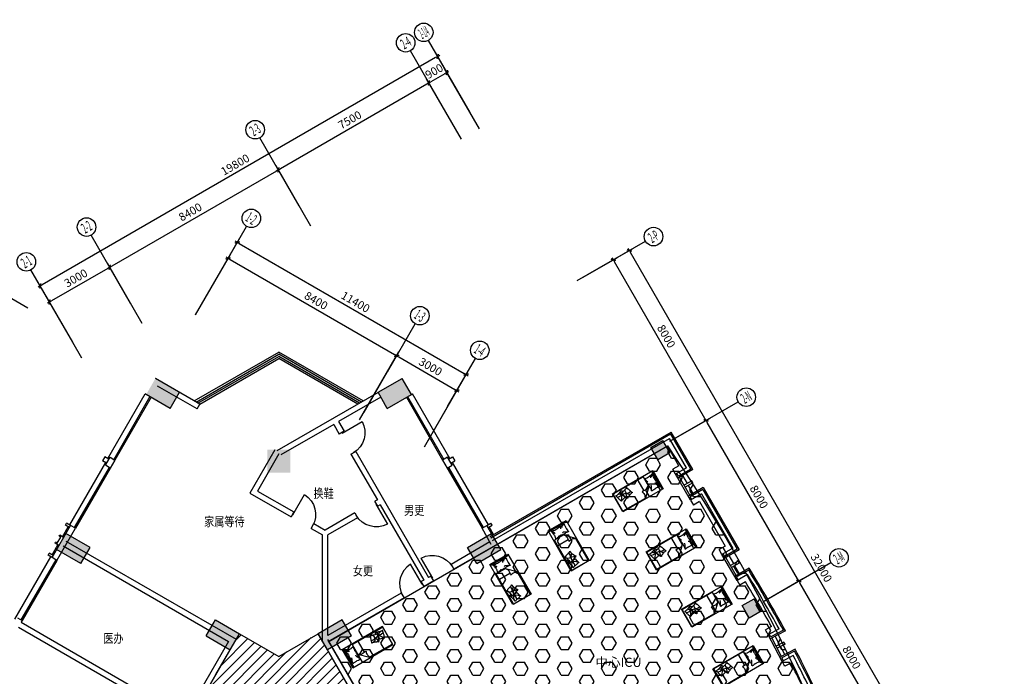
# Model space of a CAD drawing. Extents: x -369887 to 201539, y 396670 to 511541.
# Drawn here: x -76205 to -33725, y 480671 to 508999 of the extents above; entities that cross this region are included whole.
import ezdxf
from ezdxf.enums import TextEntityAlignment as Align

# ---------------------------------------------------------------- set-up
doc = ezdxf.new("R2010")
doc.units = 0
doc.header["$LTSCALE"] = 1000
doc.linetypes.add('CONTINOUS', pattern=[0])
doc.layers.get('0').update_dxf_attribs({"linetype": 'CONTINUOUS'})
doc.layers.get('Defpoints').update_dxf_attribs({"linetype": 'CONTINUOUS'})
for name, color, linetype in [('AXIS', 3, 'CONTINUOUS'), ('AXIS_TEXT', 7, 'CONTINUOUS'), ('DIM', 3, 'CONTINUOUS'), ('STAIR', 8, 'CONTINUOUS'), ('TEXT', 7, 'CONTINUOUS'), ('WALL', 7, 'CONTINUOUS'), ('WC', 8, 'CONTINOUS'), ('WINDOW', 4, 'CONTINUOUS'), ('Z', 8, 'CONTINUOUS'), ('ZXX', 8, 'CONTINUOUS'), ('标注', 3, 'CONTINOUS')]:
    doc.layers.add(name, color=color, linetype=linetype)
doc.styles.add('_HZTXT', font='txt', dxfattribs={"width": 0.8})
doc.styles.add('COMPLEX', font='COMPLEX')
doc.styles.add('DIM_FONT', font='romad.shx', dxfattribs={"width": 0.8, "bigfont": 'hztxt.shx'})
doc.styles.add('HZ1', font='txt', dxfattribs={"width": 0.8, "height": 600})
doc.styles.add('ROMANC', font='romanc.shx', dxfattribs={"width": 0.6})
doc.dimstyles.new('C100', dxfattribs={"dimtxt": 350, "dimasz": 100, "dimexe": 200, "dimexo": 0, "dimgap": 150, "dimtad": 1, "dimdec": 0, "dimzin": 0, "dimdsep": 46, "dimtxsty": 'ROMANC', "dimblk1": 'ARROW', "dimblk2": 'ARROW', "dimsah": 1, "dimcen": 0, "dimadec": 0, "dimazin": 0, "dimtfac": 1, "dimtdec": 0, "dimtofl": 0, "dimtmove": 2, "dimatfit": 3, "dimldrblk": 'ARROW', "dimfxl": 1, "dimtolj": 1, "dimtzin": 0, "dimarcsym": 0})

# ---------------------------------------------------------------- blocks, each defined once
blk = doc.blocks.new('ARROW')
at = {"layer": 'DIM'}
for q in [(-1, 0), (1, 0)]:
    blk.add_line((0, 0), q, dxfattribs=at)
at = {"layer": 'DIM', "const_width": 0.6}
blk.add_lwpolyline([(-0.8, -0.8), (0.8, 0.8)], dxfattribs=at)
blk = doc.blocks.new('*D292')
at = {"layer": 'Defpoints', "color": 0, "linetype": 'Continuous', "transparency": 16777216}
for p in [(-68615, 496273), (-59941, 494498), (-61341, 492073)]:
    blk.add_point(p, dxfattribs=at)
at = {"layer": 'DIM', "color": 0, "linetype": 'Continuous', "lineweight": -2, "transparency": 16777216}
for p, q in [((-68615, 496273), (-67115, 498871)), ((-67129, 498648), (-60027, 494548)), ((-61341, 492073), (-59841, 494671))]:
    blk.add_line(p, q, dxfattribs=at)
at = {"layer": 'DIM', "color": 0, "linetype": 'Continuous', "lineweight": -2, "transparency": 16777216, "xscale": 100, "yscale": 100, "zscale": 100}
for p, rotation in [((-67215, 498698), 149.9999999999856), ((-59941, 494498), 329.9999999999856)]:
    blk.add_blockref('ARROW', p, dxfattribs=dict(at, rotation=rotation))
at = {"layer": 'DIM', "color": 0, "linetype": 'Continuous', "transparency": 16777216, "insert": (-63415, 496879), "char_height": 350, "attachment_point": 5, "rotation": 330, "style": 'ROMANC'}
blk.add_mtext('\\A1;8400', dxfattribs=at)
blk = doc.blocks.new('*D293')
at = {"layer": 'Defpoints', "color": 0, "linetype": 'Continuous', "transparency": 16777216}
for p in [(-57342, 492998), (-61538, 491732), (-58742, 490573)]:
    blk.add_point(p, dxfattribs=at)
at = {"layer": 'DIM', "color": 0, "linetype": 'Continuous', "lineweight": -2, "transparency": 16777216}
for p, q in [((-61538, 491732), (-59841, 494671)), ((-59854, 494448), (-57429, 493048)), ((-58742, 490573), (-57242, 493171))]:
    blk.add_line(p, q, dxfattribs=at)
at = {"layer": 'DIM', "color": 0, "linetype": 'Continuous', "lineweight": -2, "transparency": 16777216, "xscale": 100, "yscale": 100, "zscale": 100}
for p, rotation in [((-59941, 494498), 149.9999999999856), ((-57342, 492998), 329.9999999999856)]:
    blk.add_blockref('ARROW', p, dxfattribs=dict(at, rotation=rotation))
at = {"layer": 'DIM', "color": 0, "linetype": 'Continuous', "transparency": 16777216, "insert": (-58479, 494029), "char_height": 350, "attachment_point": 5, "rotation": 330, "style": 'ROMANC'}
blk.add_mtext('\\A1;3000', dxfattribs=at)
blk = doc.blocks.new('*D307')
at = {"layer": 'Defpoints', "color": 0, "linetype": 'Continuous', "transparency": 16777216}
for p in [(-68615, 496273), (-56942, 493691), (-58742, 490573)]:
    blk.add_point(p, dxfattribs=at)
at = {"layer": 'DIM', "color": 0, "linetype": 'Continuous', "lineweight": -2, "transparency": 16777216}
for p, q in [((-68615, 496273), (-66715, 499564)), ((-66729, 499341), (-57029, 493741)), ((-58742, 490573), (-56842, 493864))]:
    blk.add_line(p, q, dxfattribs=at)
at = {"layer": 'DIM', "color": 0, "linetype": 'Continuous', "lineweight": -2, "transparency": 16777216, "xscale": 100, "yscale": 100, "zscale": 100}
for p, rotation in [((-66815, 499391), 149.9999999999553), ((-56942, 493691), 329.9999999999553)]:
    blk.add_blockref('ARROW', p, dxfattribs=dict(at, rotation=rotation))
at = {"layer": 'DIM', "color": 0, "linetype": 'Continuous', "transparency": 16777216, "insert": (-61716, 496822), "char_height": 350, "attachment_point": 5, "rotation": 330, "style": 'ROMANC'}
blk.add_mtext('\\A1;11400', dxfattribs=at)
blk = doc.blocks.new('*D308')
at = {"layer": 'Defpoints', "color": 0, "linetype": 'Continuous', "transparency": 16777216}
for p in [(-50591, 498642), (-51895, 497889), (-47895, 490961)]:
    blk.add_point(p, dxfattribs=at)
at = {"layer": 'DIM', "color": 0, "linetype": 'Continuous', "lineweight": -2, "transparency": 16777216}
for p, q in [((-51895, 497889), (-50417, 498742)), ((-46641, 491800), (-50541, 498555)), ((-47895, 490961), (-46417, 491814))]:
    blk.add_line(p, q, dxfattribs=at)
at = {"layer": 'DIM', "color": 0, "linetype": 'Continuous', "lineweight": -2, "transparency": 16777216, "xscale": 100, "yscale": 100, "zscale": 100}
for p, rotation in [((-50591, 498642), 119.9999999999966), ((-46591, 491714), 299.9999999999966)]:
    blk.add_blockref('ARROW', p, dxfattribs=dict(at, rotation=rotation))
at = {"layer": 'DIM', "color": 0, "linetype": 'Continuous', "transparency": 16777216, "insert": (-48309, 495340), "char_height": 350, "attachment_point": 5, "rotation": 300, "style": 'ROMANC'}
blk.add_mtext('\\A1;8000', dxfattribs=at)
blk = doc.blocks.new('*D309')
at = {"layer": 'Defpoints', "color": 0, "linetype": 'Continuous', "transparency": 16777216}
for p in [(-77157, 497310), (-75852, 496557), (-79852, 489629)]:
    blk.add_point(p, dxfattribs=at)
at = {"layer": 'DIM', "color": 0, "linetype": 'Continuous', "lineweight": -2, "transparency": 16777216}
for p, q in [((-81107, 490468), (-77207, 497223)), ((-75852, 496557), (-77330, 497410)), ((-79852, 489629), (-81330, 490482))]:
    blk.add_line(p, q, dxfattribs=at)
at = {"layer": 'DIM', "color": 0, "linetype": 'Continuous', "lineweight": -2, "transparency": 16777216, "xscale": 100, "yscale": 100, "zscale": 100}
for p, rotation in [((-77157, 497310), 59.99999999999664), ((-81157, 490382), 239.9999999999966)]:
    blk.add_blockref('ARROW', p, dxfattribs=dict(at, rotation=rotation))
at = {"layer": 'DIM', "color": 0, "linetype": 'Continuous', "transparency": 16777216, "insert": (-79438, 494008), "char_height": 350, "attachment_point": 5, "rotation": 60, "style": 'ROMANC'}
blk.add_mtext('\\A1;8000', dxfattribs=at)
blk = doc.blocks.new('*D310')
at = {"layer": 'Defpoints', "color": 0, "linetype": 'Continuous', "transparency": 16777216}
for p in [(-49898, 499042), (-51202, 498289), (-35202, 470576)]:
    blk.add_point(p, dxfattribs=at)
at = {"layer": 'DIM', "color": 0, "linetype": 'Continuous', "lineweight": -2, "transparency": 16777216}
for p, q in [((-51202, 498289), (-49725, 499142)), ((-33948, 471416), (-49848, 498955)), ((-35202, 470576), (-33725, 471429))]:
    blk.add_line(p, q, dxfattribs=at)
at = {"layer": 'DIM', "color": 0, "linetype": 'Continuous', "lineweight": -2, "transparency": 16777216, "xscale": 100, "yscale": 100, "zscale": 100}
for p, rotation in [((-49898, 499042), 119.9999999999987), ((-33898, 471329), 299.9999999999987)]:
    blk.add_blockref('ARROW', p, dxfattribs=dict(at, rotation=rotation))
at = {"layer": 'DIM', "color": 0, "linetype": 'Continuous', "transparency": 16777216, "insert": (-41616, 485348), "char_height": 350, "attachment_point": 5, "rotation": 300, "style": 'ROMANC'}
blk.add_mtext('\\A1;32000', dxfattribs=at)
blk = doc.blocks.new('M_C55HKH')
at = {"color": 8}
for p, q in [((0, -52), (900, -52)), ((26, -509), (26, -1968)), ((503, -489), (46, -489)), ((46, -761), (564, -761)), ((503, -489), (872, -858)), ((299, -1273), (295, -1270)), ((307, -1352), (299, -1273)), ((872, -1968), (872, -858)), ((163, -1664), (89, -1649)), ((146, -1456), (100, -1409)), ((211, -1478), (146, -1456)), ((249, -1682), (175, -1667)), ((249, -1682), (196, -1718)), ((278, -1459), (211, -1478)), ((219, -1643), (211, -1652)), ((251, -1606), (219, -1643)), ((249, -1682), (286, -1639)), ((249, -1682), (266, -1787)), ((292, -1700), (249, -1682)), ((278, -1459), (251, -1606)), ((278, -1459), (305, -1407)), ((278, -1459), (357, -1410)), ((317, -1498), (278, -1459)), ((286, -1639), (333, -1628)), ((305, -1407), (307, -1352)), ((412, -1527), (317, -1498)), ((333, -1628), (405, -1618)), ((357, -1410), (393, -1337)), ((393, -1337), (392, -1318)), ((495, -1523), (412, -1527)), ((46, -1988), (852, -1988)), ((154, -1766), (147, -1841)), ((196, -1718), (154, -1766)), ((266, -1787), (243, -1892)), ((391, -1769), (292, -1700)), ((469, -1839), (391, -1769))]:
    blk.add_line(p, q, dxfattribs=at)
blk.add_lwpolyline([(0, -2000), (0, 0), (900, 0), (900, -2000)], close=True, dxfattribs=at)
for points in [[(135, -134, -0.263368), (107, -115, -0.494818), (116, -96, -0.049225), (134, -94, -0.036831), (158, -96, -0.031893), (196, -104, 0.035782), (230, -111, 0.032941), (319, -117, 0.026564), (430, -111, 0.017905), (468, -106, -0.033397), (488, -104, -0.03204), (525, -104, 0.018442), (590, -107, 0.010837), (654, -107, 0.014624), (702, -104, 0.111249), (725, -96, -0.153708), (742, -92, -0.076444), (749, -94, -0.215512), (751, -96, -0.585858), (748, -99, 0.363489), (744, -102, 0.191716), (743, -113, -0.129675), (745, -130, -0.01735), (742, -147, 0.019326), (740, -162, 0.018818), (733, -230, 0.021828), (732, -289, 0.006204), (734, -323, 0.001963), (740, -430, 0.028341), (744, -466, -0.117014), (744, -475, -0.36606), (742, -476, -0.03973), (728, -473, -0.048309), (715, -468, 0.062981), (704, -464, 0.04058), (681, -461, 0.014345), (614, -458, 0.005484), (488, -459, 0.007153), (392, -462, 0.008762), (350, -465, -0.008153), (304, -468, -0.06251), (247, -463, 0.078669), (201, -461, 0.047825), (179, -466, -0.034494), (148, -473, -0.023571), (123, -476, -0.510228), (122, -475), (129, -445), (150, -363, 0.073041), (152, -343, 0.023305), (146, -282, 0.018299), (142, -259, -0.01097), (135, -221, -0.042281), (132, -187, -0.027201), (135, -133)], [(133, -150, -0.05369), (148, -163, -0.070312), (156, -175, -0.015448), (159, -183, -0.013244), (163, -194, -0.082127), (166, -212, -0.064164), (163, -235)], [(135, -134, -0.077379), (170, -159, -0.077379), (195, -194, -0.047525), (205, -218, -0.047525), (210, -244)], [(225, -460, 0.009729), (253, -451, 0.009729), (280, -441, 0.007971), (301, -432, 0.007971), (323, -423)], [(695, -462, 0.016108), (656, -436, 0.024599), (629, -421, 0.009477), (580, -397, 0.015937), (550, -385, 0.072521), (534, -381, 0.033339), (498, -381)], [(609, -107, 0.027842), (585, -118, 0.048685), (573, -126, 0.023666), (545, -150, 0.031223), (526, -171, 0.046801), (521, -179, 0.023191), (513, -196)], [(691, -102, 0.088153), (656, -105, 0.088153), (625, -120, 0.077547), (604, -142, 0.077547), (590, -169)], [(503, -489, -0.085272), (566, -599, -0.124044), (575, -686), (562, -782), (563, -854)], [(563, -854, -0.027362), (602, -838, -0.040834), (629, -830, -0.038441), (717, -821, -0.076528), (761, -826, -0.103649), (788, -840, 0.093398), (818, -857, 0.072727), (841, -861, 0.052315), (872, -858)], [(400, -1581, 0.025626), (402, -1591, 0.0108), (426, -1697, 0.00456), (445, -1769, 0.01125), (454, -1797, 0.069394), (462, -1813, -0.079756), (468, -1827, -0.106399), (469, -1839, -0.328642), (466, -1842, -0.299547), (461, -1840, 0.189917), (454, -1835, 0.033518), (446, -1833, 0.075627), (442, -1833, 0.053489), (436, -1835, 0.017838), (418, -1843, 0.038394), (397, -1855, -0.059529), (384, -1862, -0.035943), (362, -1869, -0.011245), (291, -1884, -0.006203), (259, -1889, 0.010783), (241, -1893, 0.019485), (230, -1895, 0.005062), (188, -1908, 0.101392), (167, -1919, -0.223768), (156, -1922, -0.25558), (153, -1920, -0.081563), (150, -1907, -0.071805), (151, -1893, 0.069985), (152, -1879, 0.03546), (145, -1831, 0.029432), (130, -1774, 0.001554), (121, -1746, -0.00152), (112, -1718, -0.004735), (102, -1689, 0.00382), (91, -1653, 0.296001), (66, -1634, -0.649774), (61, -1616, -0.02319), (65, -1613, 0.0288), (68, -1610, 0.005727), (73, -1605, -0.004358), (80, -1599, -0.027528), (94, -1586, -0.046214), (104, -1580, -0.194121), (117, -1579, 0.133719), (137, -1580, 0.005779), (155, -1575, 0.008882)]]:
    blk.add_lwpolyline(points, format="xyb", dxfattribs=at)
blk.add_lwpolyline([(345, -1251, 0.101392), (366, -1238, -0.223768), (377, -1234, -0.25558), (380, -1236, -0.081563), (384, -1249, -0.071805), (384, -1263, 0.069985), (384, -1277, 0.03546), (394, -1324, 0.029432), (414, -1380, 0.001554), (425, -1407, -0.00152), (437, -1434, -0.004735), (448, -1462, 0.00382), (462, -1497, 0.296001), (488, -1515, -0.649774), (495, -1532, -0.02319), (491, -1536, 0.0288), (488, -1539, 0.005727), (484, -1544, -0.004358), (478, -1551, -0.027528), (464, -1564, -0.046214), (455, -1571, -0.194121), (442, -1573, 0.133719), (422, -1574, 0.011505), (387, -1586, 0.008882), (343, -1604, 0.012426), (286, -1629, -0.033612), (264, -1637), (218, -1652), (182, -1663, 0.224341), (170, -1674, -0.722772), (163, -1673, -0.103513), (163, -1670, 0.053465), (163, -1664, 0.030109), (161, -1646, -0.031436), (159, -1628, -0.05324), (160, -1616, 0.05518), (161, -1604, 0.056271), (157, -1583, 0.0108), (124, -1480, 0.00456), (100, -1409, 0.01125), (89, -1381, 0.069394), (80, -1366, -0.079756), (73, -1353, -0.106399), (71, -1341, -0.328642), (74, -1338, -0.299547), (79, -1340, 0.189917), (86, -1344, 0.033518), (94, -1345, 0.075627), (98, -1345, 0.053489), (104, -1343, 0.017838), (122, -1333, 0.038394), (141, -1319, -0.059529), (154, -1311, -0.035943), (175, -1303, -0.011245), (245, -1283, -0.006203), (276, -1275, 0.010783), (295, -1270, 0.019485), (305, -1266, 0.005062)], format="xyb", close=True, dxfattribs=at)
for centre, start, end in [((46, -509), 90, 180), ((46, -741), 180, 270), ((46, -1968), 180, 270), ((852, -1968), 270, 0)]:
    blk.add_arc(centre, 20, start, end, dxfattribs=at)
at = {"color": 8, "style": 'DIM_FONT', "width": 0.8, "flags": 9}
for tag in ['XSIZE', 'YSIZE']:
    blk.add_attdef(tag, (0, 0), '', height=0.5, dxfattribs=at)
blk = doc.blocks.new('A$C5D971712')
at = {"layer": 'WINDOW', "color": 8, "extrusion": (2.70928e-67, 1.5642e-67, -1), "zscale": -1, "rotation": 150.0000000000014}
blk.add_blockref('M_C55HKH', (-1000, 0), dxfattribs=at)
blk = doc.blocks.new('M_A2ZXL')
blk.add_line((-0.472, 0), (-0.472, -1))
blk.add_arc((-0.5, 0), 1, 271.6231, 0)
blk = doc.blocks.new('_AXISO')
blk.add_circle((0, 0), 0.5)
at = {"layer": 'AXIS_TEXT', "style": 'COMPLEX', "width": 1.041667}
blk.add_attdef('A', text='', height=0.56, dxfattribs=at).set_placement((-0.25, -0.28), (0.25, -0.28), align=Align.FIT)
blk = doc.blocks.new('*D277')
at = {"layer": 'Defpoints', "color": 0, "linetype": 'Continuous', "transparency": 16777216}
for p in [(-46591, 491714), (-47895, 490961), (-43895, 484032)]:
    blk.add_point(p, dxfattribs=at)
at = {"layer": 'DIM', "color": 0, "linetype": 'Continuous', "lineweight": -2, "transparency": 16777216}
for p, q in [((-47895, 490961), (-46417, 491814)), ((-42641, 484872), (-46541, 491627)), ((-43895, 484032), (-42417, 484885))]:
    blk.add_line(p, q, dxfattribs=at)
at = {"layer": 'DIM', "color": 0, "linetype": 'Continuous', "lineweight": -2, "transparency": 16777216, "xscale": 100, "yscale": 100, "zscale": 100}
for p, rotation in [((-46591, 491714), 120.0000000000137), ((-42591, 484785), 300.0000000000137)]:
    blk.add_blockref('ARROW', p, dxfattribs=dict(at, rotation=rotation))
at = {"layer": 'DIM', "color": 0, "linetype": 'Continuous', "transparency": 16777216, "insert": (-44309, 488412), "char_height": 350, "attachment_point": 5, "rotation": 300, "style": 'ROMANC'}
blk.add_mtext('\\A1;8000', dxfattribs=at)
blk = doc.blocks.new('*D275')
at = {"layer": 'Defpoints', "color": 0, "linetype": 'Continuous', "transparency": 16777216}
for p in [(-42591, 484785), (-43895, 484032), (-39895, 477104)]:
    blk.add_point(p, dxfattribs=at)
at = {"layer": 'DIM', "color": 0, "linetype": 'Continuous', "lineweight": -2, "transparency": 16777216}
for p, q in [((-43895, 484032), (-42417, 484885)), ((-38641, 477944), (-42541, 484699)), ((-39895, 477104), (-38417, 477957))]:
    blk.add_line(p, q, dxfattribs=at)
at = {"layer": 'DIM', "color": 0, "linetype": 'Continuous', "lineweight": -2, "transparency": 16777216, "xscale": 100, "yscale": 100, "zscale": 100}
for p, rotation in [((-42591, 484785), 119.9999999999932), ((-38591, 477857), 299.9999999999933)]:
    blk.add_blockref('ARROW', p, dxfattribs=dict(at, rotation=rotation))
at = {"layer": 'DIM', "color": 0, "linetype": 'Continuous', "transparency": 16777216, "insert": (-40309, 481484), "char_height": 350, "attachment_point": 5, "rotation": 300, "style": 'ROMANC'}
blk.add_mtext('\\A1;8000', dxfattribs=at)
blk = doc.blocks.new('*D267')
at = {"layer": 'Defpoints', "color": 0, "linetype": 'Continuous', "transparency": 16777216}
for p in [(-57150, 503845), (-65046, 502520), (-63646, 500095)]:
    blk.add_point(p, dxfattribs=at)
at = {"layer": 'DIM', "color": 0, "linetype": 'Continuous', "lineweight": -2, "transparency": 16777216}
for p, q in [((-57150, 503845), (-58650, 506444)), ((-58637, 506220), (-64959, 502570)), ((-63646, 500095), (-65146, 502694))]:
    blk.add_line(p, q, dxfattribs=at)
at = {"layer": 'DIM', "color": 0, "linetype": 'Continuous', "lineweight": -2, "transparency": 16777216, "xscale": 100, "yscale": 100, "zscale": 100}
for p, rotation in [((-58550, 506270), 30.00000000001436), ((-65046, 502520), 210.0000000000144)]:
    blk.add_blockref('ARROW', p, dxfattribs=dict(at, rotation=rotation))
at = {"layer": 'DIM', "color": 0, "linetype": 'Continuous', "transparency": 16777216, "insert": (-61960, 504677), "char_height": 350, "attachment_point": 5, "rotation": 30, "style": 'ROMANC'}
blk.add_mtext('\\A1;7500', dxfattribs=at)
blk = doc.blocks.new('*D268')
at = {"layer": 'Defpoints', "color": 0, "linetype": 'Continuous', "transparency": 16777216}
for p in [(-56771, 504988), (-75318, 497513), (-73918, 495088)]:
    blk.add_point(p, dxfattribs=at)
at = {"layer": 'DIM', "color": 0, "linetype": 'Continuous', "lineweight": -2, "transparency": 16777216}
for p, q in [((-58258, 507363), (-75232, 497563)), ((-56771, 504988), (-58271, 507586)), ((-73918, 495088), (-75418, 497686))]:
    blk.add_line(p, q, dxfattribs=at)
at = {"layer": 'DIM', "color": 0, "linetype": 'Continuous', "lineweight": -2, "transparency": 16777216, "xscale": 100, "yscale": 100, "zscale": 100}
for p, rotation in [((-58171, 507413), 30.00000000001436), ((-75318, 497513), 210.0000000000144)]:
    blk.add_blockref('ARROW', p, dxfattribs=dict(at, rotation=rotation))
at = {"layer": 'DIM', "color": 0, "linetype": 'Continuous', "transparency": 16777216, "insert": (-66907, 502745), "char_height": 350, "attachment_point": 5, "rotation": 30, "style": 'ROMANC'}
blk.add_mtext('\\A1;19800', dxfattribs=at)
blk = doc.blocks.new('*D269')
at = {"layer": 'Defpoints', "color": 0, "linetype": 'Continuous', "transparency": 16777216}
for p in [(-63646, 500095), (-72320, 498320), (-70920, 495895)]:
    blk.add_point(p, dxfattribs=at)
at = {"layer": 'DIM', "color": 0, "linetype": 'Continuous', "lineweight": -2, "transparency": 16777216}
for p, q in [((-63646, 500095), (-65146, 502694)), ((-65132, 502470), (-72234, 498370)), ((-70920, 495895), (-72420, 498494))]:
    blk.add_line(p, q, dxfattribs=at)
at = {"layer": 'DIM', "color": 0, "linetype": 'Continuous', "lineweight": -2, "transparency": 16777216, "xscale": 100, "yscale": 100, "zscale": 100}
for p, rotation in [((-65046, 502520), 30.00000000001436), ((-72320, 498320), 210.0000000000144)]:
    blk.add_blockref('ARROW', p, dxfattribs=dict(at, rotation=rotation))
at = {"layer": 'DIM', "color": 0, "linetype": 'Continuous', "transparency": 16777216, "insert": (-68845, 500702), "char_height": 350, "attachment_point": 5, "rotation": 30, "style": 'ROMANC'}
blk.add_mtext('\\A1;8400', dxfattribs=at)
blk = doc.blocks.new('*D270')
at = {"layer": 'Defpoints', "color": 0, "linetype": 'Continuous', "transparency": 16777216}
for p in [(-74918, 496820), (-70920, 495895), (-73518, 494395)]:
    blk.add_point(p, dxfattribs=at)
at = {"layer": 'DIM', "color": 0, "linetype": 'Continuous', "lineweight": -2, "transparency": 16777216}
for p, q in [((-70920, 495895), (-72420, 498494)), ((-72407, 498270), (-74832, 496870)), ((-73518, 494395), (-75018, 496994))]:
    blk.add_line(p, q, dxfattribs=at)
at = {"layer": 'DIM', "color": 0, "linetype": 'Continuous', "lineweight": -2, "transparency": 16777216, "xscale": 100, "yscale": 100, "zscale": 100}
for p, rotation in [((-72320, 498320), 30.00000000001436), ((-74918, 496820), 210.0000000000144)]:
    blk.add_blockref('ARROW', p, dxfattribs=dict(at, rotation=rotation))
at = {"layer": 'DIM', "color": 0, "linetype": 'Continuous', "transparency": 16777216, "insert": (-73782, 497852), "char_height": 350, "attachment_point": 5, "rotation": 30, "style": 'ROMANC'}
blk.add_mtext('\\A1;3000', dxfattribs=at)
blk = doc.blocks.new('*D271')
at = {"layer": 'Defpoints', "color": 0, "linetype": 'Continuous', "transparency": 16777216}
for p in [(-58550, 506270), (-56371, 504295), (-57150, 503845)]:
    blk.add_point(p, dxfattribs=at)
at = {"layer": 'DIM', "color": 0, "linetype": 'Continuous', "lineweight": -2, "transparency": 16777216}
for p, q in [((-56371, 504295), (-57871, 506894)), ((-57150, 503845), (-58650, 506444)), ((-57858, 506670), (-58464, 506320))]:
    blk.add_line(p, q, dxfattribs=at)
at = {"layer": 'DIM', "color": 0, "linetype": 'Continuous', "lineweight": -2, "transparency": 16777216, "xscale": 100, "yscale": 100, "zscale": 100}
for p, rotation in [((-57771, 506720), 30.00000000001436), ((-58550, 506270), 210.0000000000144)]:
    blk.add_blockref('ARROW', p, dxfattribs=dict(at, rotation=rotation))
at = {"layer": 'DIM', "color": 0, "linetype": 'Continuous', "transparency": 16777216, "insert": (-58323, 506777), "char_height": 350, "attachment_point": 5, "rotation": 30, "style": 'ROMANC'}
blk.add_mtext('\\A1;900', dxfattribs=at)

msp = doc.modelspace()

# ---------------------------------------------------------------- hatches: boundary and pattern name
h = msp.add_hatch()
h.set_pattern_fill('HEX', color=8, scale=100, style=0)
h.set_pattern_definition([(0, (-178574.7, 173867.7), (0, 549.926), [317.5, -635]), (120, (-178574.7, 173867.7), (-476.2499, -274.963), [317.5, -635]), (60, (-178257.2, 173867.7), (-476.2499, 274.963), [317.5, -635])])
h.paths.add_polyline_path([(-48261.80252, 490610.09231), (-62862.99083, 482180.09231), (-50982.99083, 461603.32872), (-38385.39733, 468876.55272, 0.0866178702)])
h.paths.add_polyline_path([(-50984.39816, 478906.16792), (-46651.7166, 478906.16792), (-46651.7166, 479890.80479), (-50984.39816, 479890.80479)], flags=24)
h = msp.add_hatch()
h.set_pattern_fill('ANSI31', color=8, scale=100, style=0)
h.set_pattern_definition([(45, (-178574.72, 173867.72), (-224.5064, 224.5064), [])])
h.paths.add_polyline_path([(-73146.91388, 425617.10082), (-77306.91388, 425617.10082), (-77306.91388, 433167.10082), (-81036.91388, 433167.10082), (-81036.91388, 447567.10082), (-96111.91388, 447567.10082), (-96111.91388, 458527.10082), (-90269.25432, 458527.10082), (-88487.60422, 461613.00932), (-86097.37411, 460233.00932), (-84697.37411, 462657.88045), (-81631.64418, 460887.88045), (-80801.64418, 462325.48262), (-78982.99083, 461275.48262), (-74862.99083, 468411.53195), (-70722.99083, 475582.22229), (-68302.99114, 479773.78471), (-67741.04682, 480747.10082), (-66722.99083, 482510.42552), (-65026.91388, 481531.19503), (-63330.83693, 482510.42552), (-59070.83693, 475131.88908), (-57190.83693, 471875.63356), (-51070.83693, 461275.48262), (-49252.18358, 462325.48262), (-48422.18358, 460887.88045), (-45356.45365, 462657.88045), (-43956.45365, 460233.00932), (-41656.57031, 461560.84758), (-38396.22354, 456122.40826), (-43237.83804, 453327.10082), (-41187.83827, 453327.10082), (-40599.17073, 452307.49873), (-39315.79833, 453048.45413), (-39898.9847, 454071.22078), (-37987.64664, 455174.73232), (-37109.65809, 453684.00703), (-41451.747, 451177.10082), (-48676.91388, 451172.4842), (-48676.91388, 451609.08627), (-53617.88588, 460167.10082), (-56901.91388, 460167.10082), (-56901.91388, 464427.10082), (-73146.91388, 464427.10082)])

# ---------------------------------------------------------------- linework, layer by layer
for p, q in [((-72407.41138, 490064.72032), (-70794.91184, 492857.65144)), ((-59306.54731, 492830.15144), (-59258.91591, 492857.65144)), ((-57646.41638, 490064.72032), (-59258.91591, 492857.65144)), ((-72507.41138, 489891.51523), (-74057.41184, 487206.83568)), ((-57546.41638, 489891.51523), (-55996.41591, 487206.83568)), ((-74357.41184, 486687.22044), (-74107.41184, 487120.23314)), ((-55756.41591, 486791.14349), (-55946.41591, 487120.23314)), ((-74807.41184, 485907.79757), (-74557.41184, 486340.81028)), ((-76407.41138, 483136.51709), (-74857.41184, 485821.19503))]:
    msp.add_line(p, q)
msp.add_lwpolyline([(-70747.28045, 492830.15144), (-70794.91184, 492857.65144)])
at = {"color": 8}
msp.add_lwpolyline([(-62862.99083, 482180.09231), (-48261.80252, 490610.09231, -0.0866178702), (-38385.39733, 468876.55272), (-50982.99083, 461603.32872), (-62862.99083, 482180.09231)], format="xyb", dxfattribs=at)
msp.add_lwpolyline([(-68302.99114, 479773.78471), (-67741.04682, 480747.10082), (-66722.99083, 482510.42552), (-65026.91388, 481531.19503), (-65026.91388, 481531.19503), (-63330.83693, 482510.42552), (-59070.83693, 475131.88908)], dxfattribs=at)
at = {"layer": 'AXIS'}
for p, q in [((-70587.06575, 492737.65144), (-72149.56528, 490031.32286)), ((-70535.10422, 492707.65144), (-72097.60376, 490001.32286)), ((-59518.72354, 492707.65144), (-57956.224, 490001.32286)), ((-59466.76201, 492737.65144), (-57904.26247, 490031.32286)), ((-72349.56528, 489684.91269), (-73849.56544, 487086.83622)), ((-72297.60376, 489654.91269), (-73797.60391, 487056.83622)), ((-57756.224, 489654.91269), (-56256.22384, 487056.83622)), ((-57704.26247, 489684.91269), (-56204.26232, 487086.83622)), ((-74649.56544, 485701.19557), (-76149.56528, 483103.11963)), ((-74597.60391, 485671.19557), (-76097.60376, 483073.11963))]:
    msp.add_line(p, q, dxfattribs=at)
at = {"layer": 'STAIR'}
for p, q in [((-47256.61014, 488269.04804), (-47906.61014, 489394.88106)), ((-47784.64862, 489303.63751), (-47854.64862, 489424.88106)), ((-47287.32811, 488482.25312), (-47737.32811, 489261.67598)), ((-47398.76405, 488995.26582), (-47598.76405, 489341.67598)), ((-47208.23846, 489105.26582), (-47537.32811, 488915.26582)), ((-47158.23846, 489018.66328), (-47487.32811, 488828.66328)), ((-47158.23846, 489018.66328), (-47208.23846, 489105.26582)), ((-47148.76405, 488562.25312), (-47348.76405, 488908.66328)), ((-47204.64862, 488299.04804), (-47274.64862, 488420.29159)), ((-45256.61014, 484804.94642), (-45906.61014, 485930.77945)), ((-45784.64862, 485839.53589), (-45854.64862, 485960.77945)), ((-45287.32811, 485018.1515), (-45737.32811, 485797.57437)), ((-45398.76405, 485531.16421), (-45598.76405, 485877.57437)), ((-45208.23846, 485641.16421), (-45537.32811, 485451.16421)), ((-45158.23846, 485554.56166), (-45487.32811, 485364.56166)), ((-45158.23846, 485554.56166), (-45208.23846, 485641.16421)), ((-45148.76405, 485098.1515), (-45348.76405, 485444.56166)), ((-45204.64862, 484834.94642), (-45274.64862, 484956.18998)), ((-43308.92651, 481316.15648), (-43918.77576, 482464.23483)), ((-43800.11146, 482368.74251), (-43865.78753, 482492.38172)), ((-43332.0985, 481530.31311), (-43754.30183, 482325.13658)), ((-43425.35395, 482046.94007), (-43612.99988, 482400.19495)), ((-43231.06377, 482150.14533), (-43566.6559, 481971.8817)), ((-43184.15229, 482061.83161), (-43231.06377, 482150.14533)), ((-43184.15229, 482061.83161), (-43519.74442, 481883.56798)), ((-43190.79655, 481605.37148), (-43378.44247, 481958.62635)), ((-43255.93828, 481344.30337), (-43321.61435, 481467.94258))]:
    msp.add_line(p, q, dxfattribs=at)
at = {"layer": 'WALL'}
for p, q in [((-60743.2778, 492918.64164), (-65114.75998, 490394.76522)), ((-60623.2778, 492710.79554), (-62446.26127, 491658.29554)), ((-62654.10737, 491538.29554), (-64939.06778, 490219.07303)), ((-62654.10737, 491538.29554), (-62414.31335, 491122.96012)), ((-62446.26127, 491658.29554), (-62206.46725, 491242.96012)), ((-62206.46725, 491242.96012), (-62414.31335, 491122.96012)), ((-55812.30049, 486527.93841), (-48173.95643, 490937.93841)), ((-47438.95643, 489664.88106), (-48173.95643, 490937.93841)), ((-65193.56829, 490440.26522), (-66269.64524, 488576.44527)), ((-65017.87609, 490264.57303), (-65941.79914, 488664.29137)), ((-61914.31335, 490256.93471), (-61706.46725, 490376.93471)), ((-61914.31335, 490256.93471), (-60774.10737, 488282.04002)), ((-61706.46725, 490376.93471), (-58566.26127, 484937.93841)), ((-55692.30049, 486320.09231), (-48261.80252, 490610.09231)), ((-47766.80252, 489752.72716), (-48261.80252, 490610.09231)), ((-72505.44986, 489774.91269), (-72305.44986, 490121.32286)), ((-72305.44986, 490121.32286), (-72097.60376, 490001.32286)), ((-72097.60376, 490001.32286), (-72297.60376, 489654.91269)), ((-57748.3779, 490121.32286), (-57956.224, 490001.32286)), ((-57956.224, 490001.32286), (-57756.224, 489654.91269)), ((-57548.3779, 489774.91269), (-57748.3779, 490121.32286)), ((-72297.60376, 489654.91269), (-72505.44986, 489774.91269)), ((-57756.224, 489654.91269), (-57548.3779, 489774.91269)), ((-47766.80252, 489752.72716), (-48026.61014, 489602.72716)), ((-47438.95643, 489664.88106), (-47906.61014, 489394.88106)), ((-66269.64524, 488576.44527), (-64497.92202, 487553.54039)), ((-65941.79914, 488664.29137), (-64377.92202, 487761.38649)), ((-46788.95643, 488539.04804), (-47256.61014, 488269.04804)), ((-46788.95643, 488539.04804), (-45438.95643, 486200.77945)), ((-60774.10737, 488282.04002), (-60878.03042, 488222.04002)), ((-60758.03042, 488014.19392), (-60878.03042, 488222.04002)), ((-47256.61014, 488269.04804), (-47136.61014, 488061.20194)), ((-46876.80252, 488211.20194), (-47136.61014, 488061.20194)), ((-46876.80252, 488211.20194), (-45766.80252, 486288.62554)), ((-64377.92202, 487761.38649), (-64497.92202, 487553.54039)), ((-61744.05582, 487722.04002), (-63026.91388, 486981.38158)), ((-61744.05582, 487722.04002), (-61624.05582, 487514.19392)), ((-60654.10737, 488074.19392), (-60758.03042, 488014.19392)), ((-60654.10737, 488074.19392), (-58774.10737, 484817.93841)), ((-63631.89662, 487053.54039), (-63511.89662, 487261.38649)), ((-63511.89662, 487261.38649), (-63026.91388, 486981.38158)), ((-61624.05582, 487514.19392), (-62906.91388, 486773.53548)), ((-74805.45032, 485791.19503), (-74005.45032, 487176.83568)), ((-74597.60422, 485671.19503), (-73797.60422, 487056.83568)), ((-73797.60422, 487056.83568), (-74005.45032, 487176.83568)), ((-63631.89662, 487053.54039), (-63146.91388, 486773.53548)), ((-55856.22384, 486364.01589), (-56256.22384, 487056.83622)), ((-56256.22354, 487056.83568), (-56048.37744, 487176.83568)), ((-55778.37744, 486709.18196), (-56048.37744, 487176.83568)), ((-74206.88625, 486507.93841), (-66862.99083, 482267.93841)), ((-63146.91388, 482191.86145), (-63146.91388, 486773.53548)), ((-62906.91388, 482431.86145), (-62906.91388, 486773.53548)), ((-55916.22354, 486467.93841), (-57596.31282, 485497.93841)), ((-74326.88625, 486300.09231), (-67190.83693, 482180.09231)), ((-55796.22354, 486260.09231), (-57476.31282, 485290.09231)), ((-45766.80252, 486288.62554), (-46026.61014, 486138.62554)), ((-45438.95643, 486200.77945), (-45906.61014, 485930.77945)), ((-74597.60422, 485671.19503), (-74805.45032, 485791.19503)), ((-57596.31282, 485497.93841), (-57476.31282, 485290.09231)), ((-58774.10737, 484817.93841), (-58878.03042, 484757.93841)), ((-58758.03042, 484550.09231), (-58878.03042, 484757.93841)), ((-58342.33822, 484790.09231), (-58758.03042, 484550.09231)), ((-58462.33822, 484997.93841), (-58566.26127, 484937.93841)), ((-58342.33822, 484790.09231), (-58462.33822, 484997.93841)), ((-44801.55234, 485067.67417), (-45256.61014, 484804.94642)), ((-45256.61014, 484804.94642), (-45136.61014, 484597.10033)), ((-44884.61182, 484742.59162), (-45136.61014, 484597.10033)), ((-59744.05582, 484257.93841), (-62906.91388, 482431.86145)), ((-59624.05582, 484050.09231), (-62906.91388, 482154.73333)), ((-59744.05582, 484257.93841), (-59624.05582, 484050.09231)), ((-76305.44986, 483193.11963), (-76097.60376, 483073.11963)), ((-76097.60376, 483073.11963), (-76137.60422, 483003.83679)), ((-76137.60422, 483003.83679), (-69070.83693, 478923.83679)), ((-76257.60422, 482795.99069), (-69190.83693, 478715.99069)), ((-43769.36163, 482815.36078), (-44034.33745, 482674.60792)), ((-43441.84855, 482717.57442), (-43918.77576, 482464.23483)), ((-67190.83693, 482180.09231), (-68510.83724, 479893.78471)), ((-66862.99083, 482267.93841), (-68302.99114, 479773.78471)), ((-56330.57315, 470385.61298), (-63146.91388, 482191.86145)), ((-56122.72705, 470505.61298), (-62906.91388, 482256.16926)), ((-42831.9993, 481569.49608), (-43308.92651, 481316.15648)), ((-42934.33727, 481243.37658), (-43199.31308, 481102.62373))]:
    msp.add_line(p, q, dxfattribs=at)
for points in [[(-47906.61014, 489394.88106), (-48026.61014, 489602.72716)], [(-45906.61014, 485930.77945), (-46026.61014, 486138.62554)]]:
    msp.add_lwpolyline(points, dxfattribs=at)
for radius, start, end in [(55180, 28.901017882, 31.213209077), (55420, 28.648868048, 31.45614487), (54880, 28.655480755, 28.906070254), (54880, 27.047634418, 27.298223923), (55420, 24.470219425, 27.30483663), (55180, 24.722369262, 27.052686791)]:
    msp.add_arc((-92077.02047, 456146.98066), radius, start, end, dxfattribs=at)
at = {"layer": 'WC'}
for p, q in [((-72528.65494, 490134.72032), (-72628.65494, 489961.51523)), ((-72455.44986, 489861.51523), (-72628.65494, 489961.51523)), ((-72355.44986, 490034.72032), (-72528.65494, 490134.72032)), ((-57698.3779, 490034.72032), (-57525.17282, 490134.72032)), ((-57598.3779, 489861.51523), (-57425.17282, 489961.51523)), ((-57525.17282, 490134.72032), (-57425.17282, 489961.51523)), ((-74228.6554, 487190.23314), (-74178.6554, 487276.83568)), ((-74005.45032, 487176.83568), (-74178.6554, 487276.83568)), ((-56048.37744, 487176.83568), (-55875.17236, 487276.83568)), ((-55825.17236, 487190.23314), (-55875.17236, 487276.83568)), ((-74055.45032, 487090.23314), (-74228.6554, 487190.23314)), ((-55998.37744, 487090.23314), (-55825.17236, 487190.23314)), ((-74678.6554, 486410.81028), (-74653.6554, 486454.11155)), ((-74509.78045, 486313.31028), (-74678.6554, 486410.81028)), ((-74584.37337, 486414.11155), (-74653.6554, 486454.11155)), ((-74584.37337, 486414.11155), (-74434.37337, 486673.91917)), ((-74503.6554, 486713.91917), (-74478.6554, 486757.22044)), ((-74434.37337, 486673.91917), (-74503.6554, 486713.91917)), ((-74309.78045, 486659.72044), (-74478.6554, 486757.22044)), ((-74978.6554, 485891.19503), (-74928.6554, 485977.79757)), ((-74755.45032, 485877.79757), (-74928.6554, 485977.79757)), ((-74805.45032, 485791.19503), (-74978.6554, 485891.19503))]:
    msp.add_line(p, q, dxfattribs=at)
at = {"layer": 'WINDOW'}
for p, q in [((-68674.0282, 492551.14562), (-65026.91388, 494656.80806)), ((-68594.0282, 492504.9576), (-65026.91388, 494564.43201)), ((-68514.0282, 492458.76958), (-65026.91388, 494472.05597)), ((-61379.79956, 492551.14562), (-65026.91388, 494656.80806)), ((-61459.79956, 492504.9576), (-65026.91388, 494564.43201)), ((-61539.79956, 492458.76958), (-65026.91388, 494472.05597)), ((-68434.0282, 492412.58156), (-65026.91388, 494379.67993)), ((-61619.79956, 492412.58156), (-65026.91388, 494379.67993))]:
    msp.add_line(p, q, dxfattribs=at)
at = {"layer": 'Z'}
for p, q in [((-69308.04996, 492922.97176), (-70347.28045, 493522.97176)), ((-68434.0282, 492412.58156), (-70345.45032, 493516.14164)), ((-60745.7778, 492922.97176), (-59706.54731, 493522.97176)), ((-59306.54731, 492830.15144), (-59706.54731, 493522.97176)), ((-69708.04996, 492230.15144), (-70747.28045, 492830.15144)), ((-68554.0282, 492204.73546), (-70257.60422, 493188.29554)), ((-69708.04996, 492230.15144), (-69308.04996, 492922.97176)), ((-60345.7778, 492230.15144), (-60745.7778, 492922.97176)), ((-60345.7778, 492230.15144), (-59306.54731, 492830.15144)), ((-68554.0282, 492204.73546), (-68434.0282, 492412.58156)), ((-48972.21904, 490540.5698), (-48452.60379, 490840.5698)), ((-48152.60379, 490320.95456), (-48452.60379, 490840.5698)), ((-48672.21904, 490020.95456), (-48972.21904, 490540.5698)), ((-48672.21904, 490020.95456), (-48152.60379, 490320.95456)), ((-73170.54996, 486232.92552), (-74209.78045, 486832.92552)), ((-56883.2778, 486232.92552), (-55844.04731, 486832.92552)), ((-55444.04731, 486140.1052), (-55844.04731, 486832.92552)), ((-73570.54996, 485540.1052), (-74609.78045, 486140.1052)), ((-73570.54996, 485540.1052), (-73170.54996, 486232.92552)), ((-56483.2778, 485540.1052), (-56883.2778, 486232.92552)), ((-56483.2778, 485540.1052), (-55444.04731, 486140.1052)), ((-45034.71904, 483720.61975), (-44515.10379, 484020.61975)), ((-44215.10379, 483501.00451), (-44515.10379, 484020.61975)), ((-44734.71904, 483201.00451), (-45034.71904, 483720.61975)), ((-44734.71904, 483201.00451), (-44215.10379, 483501.00451)), ((-68162.22131, 482417.6052), (-67762.22131, 483110.42552)), ((-67762.22131, 483110.42552), (-66722.99083, 482510.42552)), ((-62291.60644, 483110.42552), (-63330.83693, 482510.42552)), ((-61891.60644, 482417.6052), (-62291.60644, 483110.42552)), ((-68162.22131, 482417.6052), (-67122.99083, 481817.6052)), ((-67122.99083, 481817.6052), (-66722.99083, 482510.42552)), ((-62930.83693, 481817.6052), (-63330.83693, 482510.42552)), ((-61891.60644, 482417.6052), (-62930.83693, 481817.6052))]:
    msp.add_line(p, q, dxfattribs=at)
for points in [[(-70347.28045, 493522.97176), (-69308.04996, 492922.97176), (-70747.28045, 492830.15144), (-69708.04996, 492230.15144)], [(-59706.54731, 493522.97176), (-60745.7778, 492922.97176), (-59306.54731, 492830.15144), (-60345.7778, 492230.15144)], [(-48452.60379, 490840.5698), (-48972.21904, 490540.5698), (-48152.60379, 490320.95456), (-48672.21904, 490020.95456)], [(-65526.91388, 490451.25669), (-65526.91388, 489451.25669), (-64526.91388, 490451.25669), (-64526.91388, 489451.25669)], [(-74209.78045, 486832.92552), (-73170.54996, 486232.92552), (-74609.78045, 486140.1052), (-73570.54996, 485540.1052)], [(-55844.04731, 486832.92552), (-56883.2778, 486232.92552), (-55444.04731, 486140.1052), (-56483.2778, 485540.1052)], [(-44515.10379, 484020.61975), (-45034.71904, 483720.61975), (-44215.10379, 483501.00451), (-44734.71904, 483201.00451)], [(-66722.99083, 482510.42552), (-67762.22131, 483110.42552), (-67122.99083, 481817.6052), (-68162.22131, 482417.6052)], [(-63330.83693, 482510.42552), (-62291.60644, 483110.42552), (-62930.83693, 481817.6052), (-61891.60644, 482417.6052)]]:
    msp.add_solid(points, dxfattribs=at)
at = {"layer": 'ZXX'}
for p, q in [((-55912.30049, 486701.14349), (-48100.75134, 491211.14349)), ((-55882.30049, 486649.18196), (-48122.71287, 491129.18196)), ((-47247.71287, 489613.63751), (-48122.71287, 491129.18196)), ((-47165.75134, 489591.67598), (-48100.75134, 491211.14349)), ((-47165.75134, 489591.67598), (-47806.61014, 489221.67598)), ((-47247.71287, 489613.63751), (-47784.64862, 489303.63751)), ((-46715.75134, 488812.25312), (-47356.61014, 488442.25312)), ((-46737.71287, 488730.29159), (-47274.64862, 488420.29159)), ((-46737.71287, 488730.29159), (-45247.71287, 486149.53589)), ((-46715.75134, 488812.25312), (-45165.75134, 486127.57437)), ((-45165.75134, 486127.57437), (-45806.61014, 485757.57437)), ((-45247.71287, 486149.53589), (-45784.64862, 485839.53589)), ((-44732.99027, 485338.1986), (-45356.61014, 484978.1515)), ((-44753.49687, 485257.07708), (-45274.64862, 484956.18998)), ((-43169.63937, 482635.7042), (-43824.9528, 482287.60739)), ((-43251.23403, 482660.30144), (-43800.11146, 482368.74251)), ((-42747.43604, 481840.88073), (-43402.74947, 481492.78392)), ((-42772.73692, 481759.50151), (-43321.61435, 481467.94258))]:
    msp.add_line(p, q, dxfattribs=at)
for radius, start, end in [(55560, 28.502792907, 31.596899874), (55620, 28.440415479, 31.657009422), (55560, 24.324144278, 27.450911768), (55620, 24.261766855, 27.513289195)]:
    msp.add_arc((-92077.02047, 456146.98066), radius, start, end, dxfattribs=at)
at = {"layer": '标注'}
for points in [[(-56870.36165, 505160.55411), (-58570.90868, 508105.98796)], [(-57649.78452, 504710.55411), (-59350.33155, 507655.98796)], [(-64144.97505, 500960.55411), (-65845.52207, 503905.98796)], [(-67615.0871, 498005.26946), (-66415.19275, 500083.54743)], [(-71419.58844, 496760.55411), (-73120.13547, 499705.98796)], [(-52148.53424, 497742.25508), (-49203.10038, 499442.80211)], [(-74017.66465, 495260.55411), (-75718.21168, 498205.98796)], [(-60340.4737, 493805.26946), (-59140.57936, 495883.54743)], [(-57742.39749, 492305.26946), (-56542.50315, 494383.54743)], [(-48148.53424, 490814.05185), (-45203.10038, 492514.59888)], [(-44148.53424, 483885.84862), (-41203.10038, 485586.39565)]]:
    msp.add_lwpolyline(points, dxfattribs=at)

# ---------------------------------------------------------------- block references
at = {"xscale": -1}
for p, rotation in [((-49760.45263, 490045.83009), 149.9999999999375), ((-53910.60465, 486078.58408), 240.0000000013817), ((-48310.45263, 487534.35641), 149.9999999999375), ((-56422.07833, 484628.58408), 240.0000000013817), ((-46784.72007, 485066.60696), 149.9999999999375), ((-45429.1711, 482500.60196), 149.9999999999375)]:
    msp.add_blockref('A$C5D971712', p, dxfattribs=dict(at, rotation=rotation))
at = {"rotation": 270}
msp.add_blockref('A$C5D971712', (-62285.8626, 482820.47724), dxfattribs=at)
at = {"layer": 'WINDOW'}
for p, xscale, yscale, zscale, rotation in [((-62060.3903, 490749.94742), -999.9999999999859, 1000, 1000, 120.0000000000082), ((-64004.90932, 487407.46344), -1000.000000000029, 1000, 1000, 150.000000000001), ((-61251.04312, 487868.11697), -999.9999999999859, 1000, 1000, 30.00000000000813), ((-57969.32552, 485144.01536), -1000.000000000006, 1000, 1000, 210.0000000000768), ((-59251.04312, 484404.01536), 999.9999999999932, 999.9999999999932, 999.9999999999932, 209.9999999999155)]:
    msp.add_blockref('M_A2ZXL', p, dxfattribs=dict(at, xscale=xscale, yscale=yscale, zscale=zscale, rotation=rotation))
at = {"layer": '标注'}
ref = msp.add_blockref('_AXISO', (-58770.90868, 508452.39812), dxfattribs=dict(at, xscale=799.9999999918659, yscale=799.9999999918659, zscale=799.9999999918659, rotation=29.99999999999939))
ref.add_attrib('A', '2-1/4', dxfattribs={"layer": 'AXIS_TEXT', "height": 448, "rotation": 30, "style": 'COMPLEX', "width": 0.189394}).set_placement((-58832.11376, 508158.40843), (-58485.7036, 508358.40843), align=Align.FIT)
ref = msp.add_blockref('_AXISO', (-59550.33155, 508002.39812), dxfattribs=dict(at, xscale=799.9999999918659, yscale=799.9999999918659, zscale=799.9999999918659, rotation=29.99999999999939))
ref.add_attrib('A', '2-4', dxfattribs={"layer": 'AXIS_TEXT', "height": 448, "rotation": 30, "style": 'COMPLEX', "width": 0.302419}).set_placement((-59611.53663, 507708.40843), (-59265.12646, 507908.40843), align=Align.FIT)
ref = msp.add_blockref('_AXISO', (-66045.52207, 504252.39812), dxfattribs=dict(at, xscale=799.9999999918659, yscale=799.9999999918659, zscale=799.9999999918659, rotation=29.99999999999939))
ref.add_attrib('A', '2-3', dxfattribs={"layer": 'AXIS_TEXT', "height": 448, "rotation": 30, "style": 'COMPLEX', "width": 0.3125}).set_placement((-66106.72715, 503958.40843), (-65760.31699, 504158.40843), align=Align.FIT)
ref = msp.add_blockref('_AXISO', (-66211.19048, 500427.64667), dxfattribs=dict(at, xscale=799.999999999996, yscale=799.999999999996, zscale=799.999999999996, rotation=327.6885228217549))
ref.add_attrib('A', '1-2', dxfattribs={"layer": 'AXIS_TEXT', "height": 448, "rotation": 327.688522822, "style": 'COMPLEX', "width": 0.340909}).set_placement((-66499.95429, 500345.23633), (-66161.89238, 500131.42767), align=Align.FIT)
ref = msp.add_blockref('_AXISO', (-73320.13547, 500052.39812), dxfattribs=dict(at, xscale=799.9999999918659, yscale=799.9999999918659, zscale=799.9999999918659, rotation=29.99999999999939))
ref.add_attrib('A', '2-2', dxfattribs={"layer": 'AXIS_TEXT', "height": 448, "rotation": 30, "style": 'COMPLEX', "width": 0.3125}).set_placement((-73381.34055, 499758.40843), (-73034.93039, 499958.40843), align=Align.FIT)
ref = msp.add_blockref('_AXISO', (-48858.53365, 499641.73781), dxfattribs=dict(at, xscale=800.0000000000026, yscale=800.0000000000026, zscale=800.0000000000026, rotation=29.99999999999989))
ref.add_attrib('A', '2-P', dxfattribs={"layer": 'AXIS_TEXT', "height": 448, "rotation": 30, "style": 'COMPLEX', "width": 0.297619}).set_placement((-48919.73873, 499347.74812), (-48573.32857, 499547.74812), align=Align.FIT)
ref = msp.add_blockref('_AXISO', (-75918.21168, 498552.39812), dxfattribs=dict(at, xscale=799.9999999918659, yscale=799.9999999918659, zscale=799.9999999918659, rotation=29.99999999999939))
ref.add_attrib('A', '2-1', dxfattribs={"layer": 'AXIS_TEXT', "height": 448, "rotation": 30, "style": 'COMPLEX', "width": 0.340909}).set_placement((-75979.41676, 498258.40843), (-75633.0066, 498458.40843), align=Align.FIT)
ref = msp.add_blockref('_AXISO', (-58939.84726, 496228.79326), dxfattribs=dict(at, xscale=799.999999999996, yscale=799.999999999996, zscale=799.999999999996, rotation=327.6885228217549))
ref.add_attrib('A', '1-3', dxfattribs={"layer": 'AXIS_TEXT', "height": 448, "rotation": 327.688522822, "style": 'COMPLEX', "width": 0.340909}).set_placement((-59228.61107, 496146.38292), (-58890.54916, 495932.57426), align=Align.FIT)
ref = msp.add_blockref('_AXISO', (-56354.32346, 494736.54829), dxfattribs=dict(at, xscale=799.999999999996, yscale=799.999999999996, zscale=799.999999999996, rotation=327.6885228217549))
ref.add_attrib('A', '1-4', dxfattribs={"layer": 'AXIS_TEXT', "height": 448, "rotation": 327.688522822, "style": 'COMPLEX', "width": 0.328947}).set_placement((-56643.08727, 494654.13795), (-56305.02536, 494440.32929), align=Align.FIT)
ref = msp.add_blockref('_AXISO', (-44858.53365, 492713.53458), dxfattribs=dict(at, xscale=800.0000000000026, yscale=800.0000000000026, zscale=800.0000000000026, rotation=29.99999999999989))
ref.add_attrib('A', '2-N', dxfattribs={"layer": 'AXIS_TEXT', "height": 448, "rotation": 30, "style": 'COMPLEX', "width": 0.288462}).set_placement((-44919.73873, 492419.54488), (-44573.32857, 492619.54488), align=Align.FIT)
ref = msp.add_blockref('_AXISO', (-40858.53365, 485785.33134), dxfattribs=dict(at, xscale=800.0000000000026, yscale=800.0000000000026, zscale=800.0000000000026, rotation=29.99999999999989))
ref.add_attrib('A', '2-M', dxfattribs={"layer": 'AXIS_TEXT', "height": 448, "rotation": 30, "style": 'COMPLEX', "width": 0.279851}).set_placement((-40919.73873, 485491.34165), (-40573.32857, 485691.34165), align=Align.FIT)

# ---------------------------------------------------------------- texts
at = {"style": '_HZTXT', "width": 0.8}
for s, p in [('换鞋', (-63528.96867, 488363.98706)), ('男更', (-59621.08922, 487633.56269)), ('家属等待', (-68248.16054, 487144.84503)), ('女更', (-61833.76191, 485021.75632)), ('医办', (-72597.88335, 482108.37746))]:
    msp.add_text(s, height=400, rotation=360, dxfattribs=at).set_placement(p)
at = {"layer": 'TEXT', "style": 'HZ1'}
msp.add_text('中心ICU', height=400, rotation=360, dxfattribs=at).set_placement((-51368.76694, 481076.87498))

# ---------------------------------------------------------------- dimensions: what is measured, and where the dimension line sits
at = {"layer": 'DIM', "linetype": 'Continuous'}
for base, p1, p2, angle, picture, middle in [((-75318.21168, 497513.16764), (-56770.90868, 504988.2965), (-73918.21168, 495088.2965), 210, '*D268', (-66907.06018, 502744.62589)), ((-58550.33155, 506270.34731), (-56370.90868, 504295.47618), (-57150.33155, 503845.47618), 210, '*D271', (-58323.12011, 506776.80557)), ((-65045.52207, 502520.34731), (-57150.33155, 503845.47618), (-63645.52207, 500095.47618), 210, '*D267', (-61960.42681, 504676.80557)), ((-72320.13547, 498320.34731), (-63645.52207, 500095.47618), (-70920.13547, 495895.47618), 210, '*D269', (-68845.32877, 500701.80557)), ((-59940.55284, 494497.95271), (-68615.16623, 496273.08158), (-61340.55284, 492073.08158), 150, '*D292', (-63415.35954, 496879.41097)), ((-74918.21168, 496820.34731), (-70920.13547, 495895.47618), (-73518.21168, 494395.47618), 210, '*D270', (-73781.67357, 497851.80557)), ((-57342.47663, 492997.95271), (-61537.60412, 491731.77876), (-58742.47663, 490573.08158), 150, '*D293', (-58479.01474, 494029.41097))]:
    dim = msp.add_linear_dim(base=base, p1=p1, p2=p2, angle=angle, dimstyle='C100', dxfattribs=at)
    dim.commit()
    dim.dimension.update_dxf_attribs({"geometry": picture, "text_midpoint": middle})
for p1, p2, distance, picture, middle in [((-68615.16623, 496273.08158), (-58742.47663, 490573.08158), 3600, '*D307', (-61716.32143, 496822.23129)), ((-35201.90361, 470575.97961), (-51201.90361, 498288.79253), -1505.88674, '*D310', (-41616.30918, 485347.82944)), ((-47894.72393, 490960.5893), (-51894.72393, 497888.79253), -1505.88674, '*D308', (-48309.1295, 495340.13428)), ((-79852.37098, 489628.79647), (-75852.37067, 496557.00023), 1505.88674, '*D309', (-79437.96526, 494008.34172)), ((-43894.72393, 484032.38607), (-47894.72393, 490960.5893), -1505.88674, '*D277', (-44309.1295, 488411.93105)), ((-39894.72393, 477104.18284), (-43894.72393, 484032.38607), -1505.88674, '*D275', (-40309.1295, 481483.72782))]:
    dim = msp.add_aligned_dim(p1=p1, p2=p2, distance=distance, dimstyle='C100', dxfattribs=at)
    dim.commit()
    dim.dimension.update_dxf_attribs({"geometry": picture, "text_midpoint": middle})

doc.saveas('drawing.dxf')
